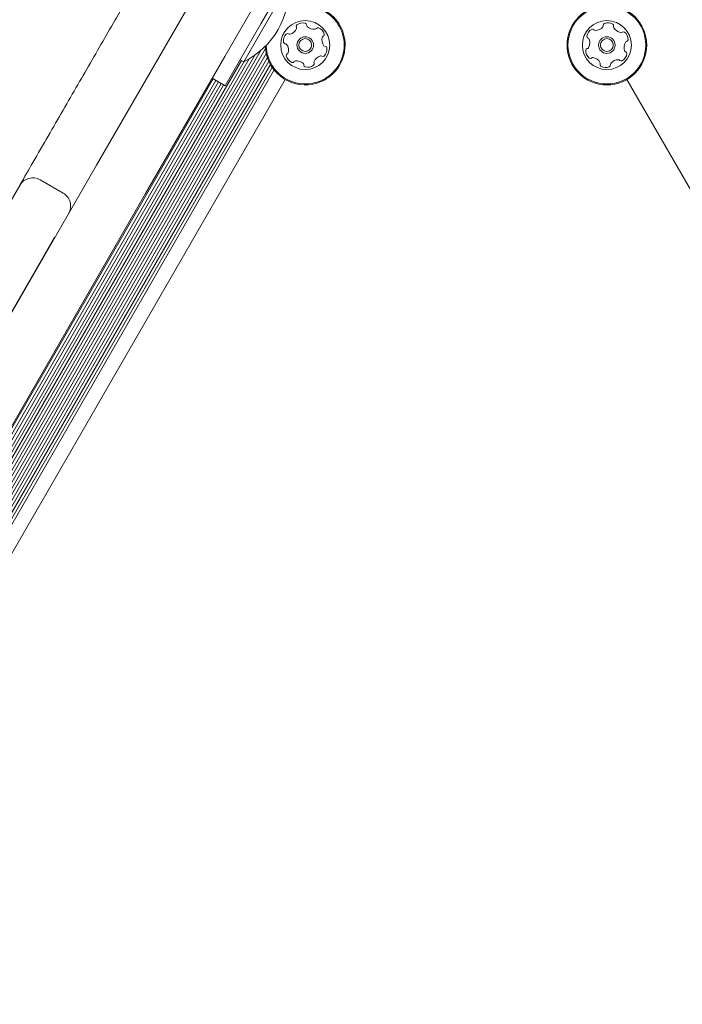
# Model space of a CAD drawing. Units: millimetres. Extents: x 3.5 to 14.1, y 4.5 to 14.9.
# Drawn here: x 10.4 to 10.6, y 9.8 to 10.1 of the extents above; entities that cross this region are included whole.
import ezdxf

# ---------------------------------------------------------------- set-up
doc = ezdxf.new("R2010")
doc.units = ezdxf.units.MM
doc.styles.add('SLDTEXTSTYLE0', font='TXT', dxfattribs={"width": 0.75})
doc.dimstyles.new('SLDDIMSTYLE2', dxfattribs={"dimtxt": 0.15875, "dimasz": 0.08, "dimexe": 0, "dimexo": 0.0625, "dimgap": 0.0396875, "dimtad": 2, "dimdec": 0, "dimlfac": 100, "dimrnd": 1e-09, "dimzin": 12, "dimdsep": 46, "dimtxsty": 'SLDTEXTSTYLE0', "dimblk1": 'DOT', "dimblk2": 'DOT', "dimsah": 1, "dimcen": 0.09, "dimse1": 1, "dimse2": 1, "dimadec": 0, "dimazin": 3, "dimtfac": 1, "dimtdec": 0, "dimtofl": 0, "dimtmove": 0, "dimatfit": 3, "dimldrblk": 'DOT', "dimfxl": 0, "dimfrac": 2, "dimtolj": 1, "dimtzin": 12, "dimarcsym": 0})

# ---------------------------------------------------------------- blocks, each defined once
blk = doc.blocks.new('_DOT')
at = {"color": 0, "linetype": 'ByBlock', "lineweight": -2}
blk.add_line((-0.5, 0), (-1, 0), dxfattribs=at)
at = {"color": 0, "linetype": 'ByBlock', "const_width": 0.5}
blk.add_lwpolyline([(-0.25, 0, 1), (0.25, 0, 1)], format="xyb", close=True, dxfattribs=at)
blk = doc.blocks.new('_D_5')
at = {"color": 7, "linetype": 'Continuous', "lineweight": 0}
blk.add_line((12.03103986994537, 14.66012626216382), (5.397985742987815, 14.66012626216382), dxfattribs=at)
at = {"color": 7, "linetype": 'Continuous', "lineweight": 0, "xscale": 0.08, "yscale": 0.08, "rotation": 180.0000000000004}
blk.add_blockref('_DOT', (5.397985742987815, 14.66012626216382), dxfattribs=at)
at = {"color": 7, "linetype": 'Continuous', "lineweight": 0, "xscale": 0.08, "yscale": 0.08}
blk.add_blockref('_DOT', (12.03103986994537, 14.66012626216382), dxfattribs=at)
at = {"color": 7, "linetype": 'Continuous', "lineweight": 0, "insert": (8.538564889306947, 14.86476574256956), "char_height": 0.15875, "attachment_point": 1, "style": 'SLDTEXTSTYLE0'}
blk.add_mtext('663', dxfattribs=at)

msp = doc.modelspace()

# ---------------------------------------------------------------- linework, layer by layer
at = {"color": 7, "linetype": 'Continuous', "lineweight": 15}
for p, q in [((10.45170487096688, 10.08406628667652), (10.47383883780968, 10.1224034418213)), ((10.48682921886645, 10.1149034418213), (10.46469525202365, 10.07656628667652)), ((10.48735725250409, 10.10781802290979), (10.47429332048159, 10.0851906289002)), ((10.4817427519367, 10.09590080464321), (10.4757427519367, 10.08550849979779)), ((10.43070531195678, 10.04769398353449), (10.45170487096688, 10.08406628667652)), ((10.47429332048159, 10.0851906289002), (10.46479332048159, 10.06873614622829)), ((10.4757427519367, 10.08550849979779), (10.46974275193671, 10.07511619495238)), ((10.20910150562933, 9.617165870982873), (10.47551874301191, 10.07861406214165)), ((10.20885310972445, 9.618313412186504), (10.47440074522527, 10.07825540870371)), ((10.21031156108187, 9.617639210985166), (10.47571384627157, 10.07732945337862)), ((10.21138683032579, 9.617923856416162), (10.47600497071922, 10.07625592018197)), ((10.23508615434109, 9.666950691352536), (10.47120353023454, 10.07591798294985)), ((10.23540655834688, 9.66592787183824), (10.47266963834474, 10.07687958115481)), ((10.46469525202365, 10.07656628667652), (10.44369569301355, 10.04019398353449)), ((10.2124176996938, 9.618086837016039), (10.47637926006341, 10.07528167082136)), ((10.2133628581056, 9.618146123875182), (10.47680049534318, 10.07443349619657)), ((10.21428587015619, 9.618122290121317), (10.47728264200479, 10.07364606118969)), ((10.23423494265086, 9.668676662509844), (10.46910537507108, 10.07548418465733)), ((10.23468329524693, 9.66787545645467), (10.46982883829358, 10.07515948418484)), ((10.46879332048159, 10.07566434945857), (10.46974275193671, 10.07511619495238)), ((10.21514208806504, 9.618027527510502), (10.47779281778751, 10.07295193603487)), ((10.23176725109648, 9.672425658987287), (10.4616312433112, 10.07056177233381)), ((10.46132921886645, 10.07073614622829), (10.46479332048159, 10.06873614622829)), ((10.21883915073083, 9.616731027886441), (10.48076415073084, 10.07039843565894)), ((10.23246983045258, 9.672020024606914), (10.4623338226673, 10.07015613795344)), ((10.23315302729837, 9.67162558072409), (10.46301701951309, 10.06976169407062)), ((10.23318746468015, 9.670062690497543), (10.46371959886919, 10.06935605969024)), ((10.23372500753535, 9.669415966502708), (10.46440279571497, 10.06896161580743)), ((10.83329747172763, 9.61673102788642), (10.57137247172762, 10.07039843565889)), ((10.21347236366259, 9.671435480010947), (10.43070531195678, 10.04769398353449)), ((10.2942601487512, 9.841364028415388), (10.41028752721719, 10.04232934298751)), ((10.42181380665882, 10.04029344460265), (10.41575162883233, 10.04379344460265)), ((10.44369569301355, 10.04019398353449), (10.22646274471936, 9.663935480010947)), ((10.41635943816657, 10.02304620125086), (10.41954144832781, 10.02855760452034)), ((10.41962805086819, 10.02850760452034), (10.41954144832781, 10.02855760452034)), ((10.40425209454603, 10.00207566695539), (10.41635943816657, 10.02304620125086))]:
    msp.add_line(p, q, dxfattribs=at)
for centre, radius in [((10.56608497172762, 10.07955665430391), 0.01057499999999865), ((10.56608497172762, 10.07955665430391), 0.01032499999999971), ((10.48605165073083, 10.07955665430395), 0.006500000000000203), ((10.56608497172762, 10.07955665430391), 0.006499999999999076), ((10.48605165073083, 10.07955665430395), 0.00219999999999922), ((10.48605165073083, 10.07955665430395), 0.001699999999999365), ((10.56608497172762, 10.07955665430391), 0.00219999999999909), ((10.56608497172762, 10.07955665430391), 0.001699999999999598)]:
    msp.add_circle(centre, radius, dxfattribs=at)
for centre, radius, start, end in [((10.46000042791637, 10.0945973348086), 0.02178136100923895, 296.5691781824644, 3.430821817543212), ((10.48605165073083, 10.07955665430395), 0.01032499999999974, 281.157210375452, 119.8359420159242), ((10.48605165073083, 10.07955665430395), 0.01057499999999985, 281.1572103754564, 118.469647962376), ((10.48139158422301, 10.08488795216012), 0.002518174093265357, 284.5979365993423, 337.7223103755088), ((10.48413999121255, 10.08453964427193), 0.0004807847388745136, 127.7219934257235, 206.1572103757274), ((10.48327680438168, 10.08411567188872), 0.000480903405764806, 337.7170803945164, 26.16065824657556), ((10.48538662398958, 10.08292798449708), 0.002518317685996523, 74.59216897122919, 127.7222103754759), ((10.48592793399291, 10.08489214815159), 0.0004809283316057062, 356.1572103753296, 74.5922103754478), ((10.4868876012992, 10.08482765821883), 0.000480903405765035, 176.1537625043574, 224.5973403567164), ((10.48833845008518, 10.08625793380373), 0.002518217922097944, 224.5921103754046, 277.716484151554), ((10.48861193443606, 10.08423920914988), 0.0004810525125812533, 277.7223103757507, 326.2025814565618), ((10.48941115136181, 10.08370377390007), 0.0004809447567577217, 67.71655682277046, 146.1572103755176), ((10.4886388867696, 10.08181859200409), 0.00251817409326431, 14.59221037539593, 67.72221037543409), ((10.56326261560423, 10.08151706801046), 0.002518174093265413, 118.6689723403017, 171.79902234029), ((10.56228510681619, 10.08330422494396), 0.0004811534978371184, 40.23402234055351, 118.6348621040164), ((10.56301981069221, 10.08392570133534), 0.0004811472361773778, 220.2208660519403, 268.6689223402973), ((10.56306664643857, 10.0859621897036), 0.00251817409326541, 268.6799278816836, 321.7990223402352), ((10.56466772253358, 10.08470222513291), 0.0004807847388736459, 321.7988053903296, 10.23402234001293), ((10.56561409946722, 10.08487305602914), 0.0004808869808234939, 111.79902234021, 190.2305744694455), ((10.5663708851255, 10.08298154492471), 0.002518174093267762, 58.66902234026912, 111.8047819185925), ((10.56743018166851, 10.08472157028673), 0.0004810689377320902, 340.1886512592746, 58.67467589284132), ((10.56833537076859, 10.08439588440399), 0.000480928331608155, 160.2340223401141, 208.6689223402706), ((10.57012274060734, 10.08537347295009), 0.002518174093264735, 208.6747485641573, 261.7991223403294), ((10.4827991483296, 10.08066699225495), 0.002518174093268401, 134.5922103754701, 187.7279699538353), ((10.48136901973865, 10.08211769196194), 0.0004810689377309674, 56.11183929408672, 134.5978639279689), ((10.48190508778188, 10.0829164845847), 0.0004809283316076093, 236.157210375591, 284.5921103753802), ((10.49299844831525, 10.0809267666544), 0.002518174093263643, 164.5921689712298, 217.7222103754793), ((10.49103442309262, 10.08146803850689), 0.0004809283316077214, 116.1572103754357, 164.5922103756519), ((10.49061028826358, 10.08233155606393), 0.0004811282807481873, 296.1606582460765, 14.62233192328381), ((10.56124633552597, 10.08180760556831), 0.0004810689377295777, 171.7933687874722, 250.2793934213401), ((10.56092138145512, 10.08090220002142), 0.0004808845422125209, 21.82911176976478, 70.23402234018249), ((10.55902984321156, 10.080145519751), 0.002518157669509368, 328.6528160688347, 21.80807230161389), ((10.56983217942145, 10.0833570290353), 0.0004809034057648702, 261.7938923592457, 310.2374702113295), ((10.57045336657753, 10.08262288286196), 0.0004807847388738928, 51.79880539062599, 130.23402234061), ((10.56919331320597, 10.08102169392512), 0.002518317685995896, 358.6689809359992, 51.79902234029917), ((10.48605165073083, 10.07955665430395), 0.01057500000000014, 181.5303520411817, 281.1572103754564), ((10.48605165073083, 10.07955665430395), 0.01032499999999974, 180.1640579854776, 281.157210375452), ((10.48078037102101, 10.08039299048655), 0.0004808869808249344, 187.7222103755816, 266.1537625042285), ((10.48071589181347, 10.07943348283811), 0.0004807847388747807, 37.72199342529702, 86.1572103753979), ((10.47910434561852, 10.07818693791596), 0.002518174093265952, 344.6031159168725, 37.72221037539711), ((10.49138670243279, 10.07968067663169), 0.0004809053512968452, 217.7794190718614, 266.1572103753834), ((10.48930395309849, 10.07844715147933), 0.002518174093265845, 314.5922103754705, 7.722260375465045), ((10.49132232176782, 10.07872055497636), 0.0004813724024052015, 7.756370611747774, 86.17036666372772), ((10.56094049509346, 10.07813919239699), 0.0004807847388739615, 100.2340223402212, 178.6687153701604), ((10.56076966419724, 10.07908556933063), 0.0004808869808238965, 280.2305744691997, 328.6690223406176), ((10.57314121635101, 10.07896842812624), 0.002518217922096707, 148.66892234014, 201.7932961163606), ((10.57140101214982, 10.08002783351923), 0.0004809034057646333, 100.23057446903, 148.6741523211751), ((10.57123015282436, 10.08097436792488), 0.0004809283316068472, 280.2340223403347, 358.6690223403655), ((10.48149240509861, 10.07678239074181), 0.0004811534978372284, 116.1572103755513, 194.558050139153), ((10.48346364676326, 10.07729586872104), 0.002518174093264902, 194.59216037554, 247.7222103754502), ((10.4810682878115, 10.07764618887636), 0.0004811472361780028, 296.144054087322, 344.5921103755609), ((10.4907115841671, 10.07422618090497), 0.002518217922141764, 104.5979556969599, 157.7222103754076), ((10.49019810084777, 10.07619757071899), 0.0004810525125806317, 56.11183929427213, 104.592210375451), ((10.49073416888019, 10.07699636334899), 0.0004809447567546346, 236.1572103754585, 314.5978639283139), ((10.56297733471188, 10.07809186639742), 0.002518174093266165, 178.6689223402292, 231.7991223401797), ((10.56171734456812, 10.07649075780772), 0.0004807433880923386, 231.799329309829, 310.237470211331), ((10.56233853171697, 10.07575661162799), 0.0004809447567582092, 81.79336878750398, 130.2340223402301), ((10.56204797018108, 10.07374016525974), 0.002518217922141972, 28.67476766175879, 81.79902234019191), ((10.56890825859322, 10.07759726568648), 0.002518174093265344, 298.6690223402161, 351.7990223402508), ((10.57124963047256, 10.07821215715451), 0.0004810525125817164, 201.7991223402769, 250.2793934211629), ((10.5709246615808, 10.07730671040261), 0.0004809447567576244, 351.7933687875047, 70.2340223401308), ((10.48269142925909, 10.07541080173211), 0.0004810689377291347, 247.7165568224721, 326.2025814566563), ((10.48349060982197, 10.07487539088013), 0.0004808845422116407, 97.75229980513865, 146.1572103753475), ((10.48376450276639, 10.07285661288008), 0.002518157669509787, 44.57600410400412, 97.73126033681726), ((10.48521578700624, 10.07428638419432), 0.0004808869808235735, 356.1537625046508, 44.59221037577448), ((10.48617529465468, 10.07422190498678), 0.0004807847388754049, 176.1572103752009, 254.5919034052579), ((10.48671660465738, 10.07618606864146), 0.002518174093266826, 254.5921103754214, 307.722310375437), ((10.48796317487847, 10.07457448973794), 0.0004807433880927896, 307.7225173452531, 26.16065824665764), ((10.48882636171377, 10.07499846211259), 0.0004809447567578124, 157.7165568226549, 206.1572103752572), ((10.56383526951627, 10.07471771526078), 0.0004810525125803679, 340.1886512589793, 28.66902234026669), ((10.56474045862076, 10.07439202939028), 0.0004809447567547214, 160.23402234033, 238.6746758930066), ((10.56579981972505, 10.0761321608313), 0.002518174093263818, 238.6690223402279, 291.799072340254), ((10.56655592568749, 10.07424090058187), 0.0004813724024054651, 291.8331825765026, 10.24717862825596), ((10.56750287422194, 10.07441197640176), 0.0004809053512971458, 141.8562310365625, 190.2340223402527), ((10.56910355764639, 10.07315170749831), 0.002518174093264493, 88.66898093599765, 141.7990223402344), ((10.56915088031117, 10.07518840356272), 0.0004809283316077156, 40.23402234036909, 88.6690223405763), ((10.56988530776868, 10.07580982872651), 0.000481128280750033, 220.2374702111636, 298.6991438882802), ((10.41375162883233, 10.04032934298751), 0.004000000000001117, 60.00000000002024, 149.9999999999982), ((10.41981380665882, 10.03682934298751), 0.004000000000001117, 329.999999999999, 60.00000000000751)]:
    msp.add_arc(centre, radius, start, end, dxfattribs=at)
msp.add_open_spline([(10.41041315763887, 10.04254694126084), (10.41154372175644, 10.04450513575367), (10.41542670582659, 10.05123066144816), (10.42184091817712, 10.06234040312981), (10.42957553056814, 10.07573714476791), (10.43694091740315, 10.08849436898356), (10.44272953500429, 10.09852054877431), (10.44716354358329, 10.10620047691434), (10.45035925463811, 10.1117356108276), (10.45327736051397, 10.11678991846645), (10.45580322003432, 10.12116483548848), (10.45749233471099, 10.12409046792828), (10.45849926975579, 10.12583453058581), (10.45898633819523, 10.12667815786967), (10.45898011149837, 10.12666737291434), (10.45897755430237, 10.12666294372095)], degree=3, knots=[0, 0, 0, 0, 0.05386097471220568, 0.1849884527210959, 0.3160909441127759, 0.4471022556756437, 0.5780304789185645, 0.6448922248447049, 0.7119440992200472, 0.7789106073621674, 0.8456620322901155, 0.9122711607467519, 0.944786178901181, 0.9773246448891683, 1, 1, 1, 1], dxfattribs=at)

# ---------------------------------------------------------------- dimensions: what is measured, and where the dimension line sits
at = {"color": 7, "linetype": 'Continuous', "lineweight": 0}
dim = msp.add_linear_dim(base=(12.03103986994537, 14.66012626216382), p1=(5.397985742987815, 11.92612301658916), p2=(12.03103986994537, 9.226618993059125), dimstyle='SLDDIMSTYLE2', dxfattribs=at)
dim.commit()
dim.dimension.update_dxf_attribs({"geometry": '_D_5', "text_midpoint": (8.714512806466594, 14.66012626216382), "dimtype": 160})

doc.saveas('drawing.dxf')
